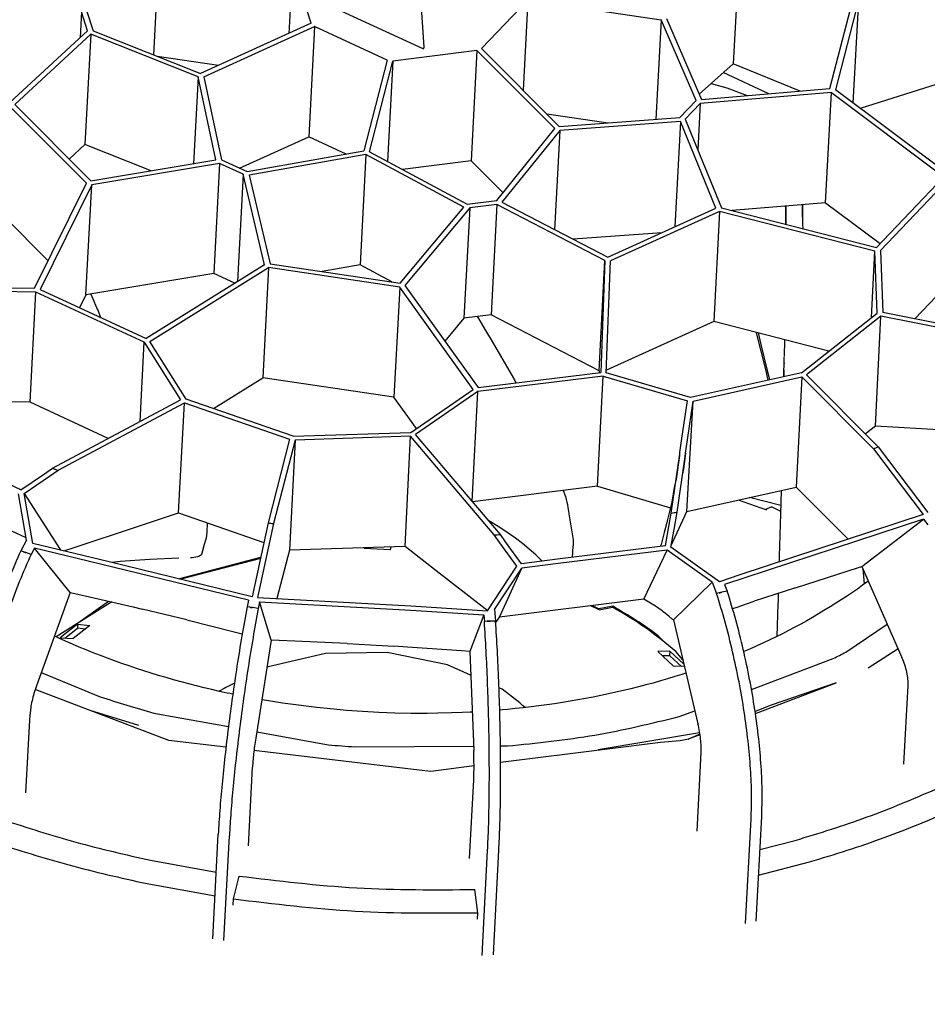
# Model space of a CAD drawing. Units: millimetres. Extents: x 1020 to 5220, y 802 to 3772.
# Drawn here: x 4256 to 4416, y 2526 to 2700 of the extents above; entities that cross this region are included whole.
import ezdxf

# ---------------------------------------------------------------- set-up
doc = ezdxf.new("R2010")
doc.units = ezdxf.units.MM

msp = doc.modelspace()

# ---------------------------------------------------------------- linework, layer by layer
at = {"color": 1, "linetype": 'Continuous'}
for p, q in [((4280.273, 2712.979), (4279.262, 2693.7)), ((4382.559, 2711.565), (4381.539, 2692.128)), ((4303.795, 2709.501), (4303.165, 2697.472)), ((4307.101, 2699.253), (4303.795, 2709.501)), ((4326.995, 2695.023), (4326.13, 2708.34)), ((4307.969, 2703.513), (4326.783, 2694.802)), ((4345.292, 2703.365), (4337.14, 2694.812)), ((4345.292, 2703.365), (4344.459, 2687.468)), ((4345.292, 2703.365), (4368.815, 2699.887)), ((4398.584, 2687.73), (4402.608, 2703.34)), ((4403.608, 2703.253), (4399.553, 2687.526)), ((4403.608, 2703.253), (4402.661, 2685.2)), ((4267.479, 2701.518), (4268.64, 2697.918)), ((4266.551, 2701.249), (4266.314, 2696.739)), ((4267.617, 2697.944), (4266.551, 2701.249)), ((4368.815, 2699.887), (4367.893, 2682.306)), ((4374.976, 2685.623), (4368.815, 2699.887)), ((4369.756, 2700.095), (4375.921, 2685.821)), ((4307.101, 2699.253), (4287.553, 2690.408)), ((4288.127, 2689.832), (4307.675, 2698.677)), ((4307.675, 2698.677), (4306.655, 2679.24)), ((4320.502, 2692.738), (4307.675, 2698.677)), ((4253.931, 2685.285), (4267.617, 2697.944)), ((4268.204, 2697.314), (4254.804, 2684.921)), ((4268.204, 2697.314), (4267.184, 2677.877)), ((4287.13, 2689.799), (4268.204, 2697.314)), ((4268.64, 2697.918), (4287.553, 2690.408)), ((4326.98, 2695.071), (4326.995, 2695.023)), ((4326.988, 2694.877), (4326.995, 2695.023)), ((4350.858, 2681.047), (4337.14, 2694.812)), ((4279.9, 2693.447), (4290.73, 2691.845)), ((4336.322, 2694.442), (4321.486, 2692.593)), ((4336.322, 2694.442), (4335.302, 2675.004)), ((4336.322, 2694.442), (4350.04, 2680.677)), ((4320.502, 2692.738), (4316.38, 2676.751)), ((4317.365, 2676.605), (4321.486, 2692.593)), ((4321.486, 2692.593), (4320.558, 2674.896)), ((4381.539, 2692.128), (4375.525, 2686.74)), ((4393.336, 2687.288), (4381.539, 2692.128)), ((4428.432, 2691.95), (4403.941, 2684.242)), ((4287.13, 2689.799), (4286.327, 2674.492)), ((4290.293, 2675.15), (4287.13, 2689.799)), ((4288.127, 2689.832), (4291.288, 2675.194)), ((4387.84, 2686.825), (4379.781, 2690.553)), ((4375.921, 2685.821), (4398.584, 2687.73)), ((4377.666, 2688.658), (4380.415, 2687.894)), ((4380.415, 2687.894), (4384.003, 2686.502)), ((4398.849, 2687.059), (4375.703, 2685.11)), ((4397.83, 2667.622), (4398.849, 2687.059)), ((4398.849, 2687.059), (4418.707, 2672.196)), ((4419.458, 2672.627), (4399.553, 2687.526)), ((4267.431, 2671.061), (4253.936, 2684.601)), ((4254.804, 2684.921), (4268.198, 2671.482)), ((4372.112, 2682.618), (4374.976, 2685.623)), ((4375.703, 2685.11), (4373.073, 2682.351)), ((4375.703, 2685.11), (4375.275, 2676.967)), ((4348.629, 2683.284), (4359.458, 2681.683)), ((4350.858, 2681.047), (4372.112, 2682.618)), ((4373.073, 2682.351), (4379.466, 2666.723)), ((4339.841, 2668.015), (4350.04, 2680.677)), ((4372.216, 2681.934), (4350.947, 2680.362)), ((4372.216, 2681.934), (4371.242, 2663.361)), ((4378.476, 2666.634), (4372.216, 2681.934)), ((4294.464, 2673.723), (4306.655, 2679.24)), ((4313.235, 2676.194), (4306.655, 2679.24)), ((4350.947, 2680.362), (4340.741, 2667.691)), ((4350.947, 2680.362), (4350.029, 2662.863)), ((4267.184, 2677.877), (4264.395, 2675.297)), ((4278.84, 2673.248), (4267.184, 2677.877)), ((4295.795, 2673.107), (4316.38, 2676.751)), ((4316.723, 2676.097), (4296.122, 2672.451)), ((4316.723, 2676.097), (4315.703, 2656.66)), ((4333.999, 2666.851), (4316.723, 2676.097)), ((4317.365, 2676.605), (4334.629, 2667.365)), ((4268.198, 2671.482), (4290.293, 2675.15)), ((4290.936, 2674.546), (4268.369, 2670.799)), ((4290.936, 2674.546), (4289.917, 2655.109)), ((4295.074, 2672.63), (4290.936, 2674.546)), ((4291.288, 2675.194), (4295.795, 2673.107)), ((4335.302, 2675.004), (4323.178, 2673.494)), ((4335.302, 2675.004), (4340.926, 2669.362)), ((4295.074, 2672.63), (4294.081, 2653.701)), ((4298.866, 2656.679), (4295.074, 2672.63)), ((4296.122, 2672.451), (4299.835, 2656.834)), ((4406.822, 2659.727), (4418.707, 2672.196)), ((4419.678, 2671.94), (4407.537, 2659.202)), ((4258.304, 2652.544), (4267.431, 2671.061)), ((4268.369, 2670.799), (4259.264, 2652.326)), ((4267.35, 2651.362), (4268.369, 2670.799)), ((4322.802, 2653.438), (4333.999, 2666.851)), ((4335.059, 2666.718), (4323.623, 2653.018)), ((4335.059, 2666.718), (4334.04, 2647.281)), ((4334.629, 2667.365), (4339.841, 2668.015)), ((4339.844, 2667.314), (4335.059, 2666.718)), ((4339.844, 2667.314), (4338.825, 2647.877)), ((4358.893, 2657.414), (4339.844, 2667.314)), ((4340.741, 2667.691), (4359.391, 2657.997)), ((4379.466, 2666.723), (4406.822, 2659.727)), ((4397.83, 2667.622), (4381.372, 2666.236)), ((4390.799, 2666.738), (4390.782, 2667.029)), ((4390.791, 2664.059), (4390.799, 2666.738)), ((4390.81, 2667.031), (4390.807, 2666.463)), ((4393.784, 2665.994), (4393.749, 2667.279)), ((4393.8, 2666.421), (4393.786, 2667.282)), ((4397.83, 2667.622), (4407.47, 2660.407)), ((4260.683, 2657.371), (4252.916, 2665.164)), ((4359.391, 2657.997), (4378.476, 2666.634)), ((4379.122, 2666.09), (4359.893, 2657.389)), ((4379.122, 2666.09), (4378.103, 2646.653)), ((4406.543, 2659.077), (4379.122, 2666.09)), ((4390.807, 2666.463), (4390.79, 2663.827)), ((4393.835, 2664.112), (4393.784, 2665.994)), ((4393.816, 2665.332), (4393.8, 2666.421)), ((4393.835, 2664.112), (4393.816, 2665.332)), ((4390.79, 2663.827), (4390.791, 2664.059)), ((4393.841, 2663.72), (4393.835, 2664.112)), ((4393.837, 2663.969), (4393.835, 2664.112)), ((4393.837, 2663.927), (4393.837, 2663.969)), ((4393.838, 2663.904), (4393.837, 2663.927)), ((4393.84, 2663.782), (4393.838, 2663.904)), ((4393.853, 2663.044), (4393.84, 2663.782)), ((4368.97, 2662.332), (4353.281, 2661.173)), ((4405.93, 2647.388), (4406.543, 2659.077)), ((4406.912, 2648.164), (4406.543, 2659.077)), ((4407.537, 2659.202), (4407.907, 2648.283)), ((4298.866, 2656.679), (4277.963, 2643.669)), ((4299.835, 2656.834), (4322.802, 2653.438)), ((4315.703, 2656.66), (4309.015, 2655.476)), ((4321.312, 2653.658), (4315.703, 2656.66)), ((4357.874, 2637.977), (4358.893, 2657.414)), ((4358.893, 2657.414), (4358.154, 2637.704)), ((4359.152, 2637.632), (4359.893, 2657.389)), ((4289.917, 2655.109), (4267.35, 2651.362)), ((4278.624, 2643.136), (4299.576, 2656.177)), ((4293.602, 2653.403), (4289.917, 2655.109)), ((4299.576, 2656.177), (4298.557, 2636.74)), ((4322.716, 2652.756), (4299.576, 2656.177)), ((4323.623, 2653.018), (4336.528, 2635.009)), ((4242.377, 2652.736), (4258.304, 2652.544)), ((4258.527, 2651.857), (4242.591, 2652.049)), ((4257.507, 2632.42), (4258.527, 2651.857)), ((4277.629, 2643.013), (4258.527, 2651.857)), ((4259.264, 2652.326), (4277.963, 2643.669)), ((4267.35, 2651.362), (4266.235, 2649.099)), ((4268.22, 2651.506), (4268.753, 2650.243)), ((4322.716, 2652.756), (4321.696, 2633.319)), ((4335.652, 2634.704), (4322.716, 2652.756)), ((4418.659, 2652.503), (4413.552, 2647.146)), ((4268.753, 2650.243), (4269.344, 2648.875)), ((4269.344, 2648.875), (4269.486, 2648.525)), ((4269.486, 2648.525), (4269.905, 2647.4)), ((4338.825, 2647.877), (4334.04, 2647.281)), ((4357.874, 2637.977), (4338.825, 2647.877)), ((4393.552, 2637.614), (4406.912, 2648.164)), ((4407.598, 2647.64), (4394.479, 2637.28)), ((4406.623, 2628.238), (4407.598, 2647.64)), ((4435.557, 2642.006), (4407.598, 2647.64)), ((4436.247, 2642.573), (4407.907, 2648.283)), ((4334.04, 2647.281), (4330.647, 2643.216)), ((4336.381, 2647.572), (4336.611, 2647.195)), ((4336.611, 2647.195), (4337.856, 2645.102)), ((4378.103, 2646.653), (4359.169, 2638.086)), ((4398.419, 2641.457), (4378.103, 2646.653)), ((4337.856, 2645.102), (4338.993, 2643.123)), ((4385.666, 2644.7), (4385.66, 2644.72)), ((4387.262, 2638.204), (4385.666, 2644.7)), ((4385.92, 2644.654), (4386.419, 2642.611)), ((4276.895, 2629.028), (4277.629, 2643.013)), ((4277.629, 2643.013), (4284.06, 2632.849)), ((4285.051, 2632.977), (4278.624, 2643.136)), ((4338.993, 2643.123), (4342.367, 2637.388)), ((4386.419, 2642.611), (4387.536, 2638.052)), ((4390.577, 2643.463), (4390.539, 2640.479)), ((4398.278, 2641.345), (4398.238, 2641.504)), ((4390.495, 2638.776), (4390.502, 2639.109)), ((4390.502, 2639.109), (4390.504, 2639.235)), ((4390.502, 2639.109), (4390.504, 2639.202)), ((4390.504, 2639.202), (4390.505, 2639.279)), ((4390.504, 2639.235), (4390.505, 2639.279)), ((4390.504, 2639.235), (4390.504, 2639.202)), ((4390.505, 2639.279), (4390.506, 2639.325)), ((4390.506, 2639.301), (4390.505, 2639.279)), ((4390.506, 2639.325), (4390.529, 2640.399)), ((4390.506, 2639.301), (4390.507, 2639.374)), ((4390.507, 2639.358), (4390.506, 2639.325)), ((4390.506, 2639.325), (4390.506, 2639.301)), ((4390.507, 2639.374), (4390.529, 2640.399)), ((4390.507, 2639.374), (4390.507, 2639.358)), ((4336.528, 2635.009), (4358.154, 2637.704)), ((4342.367, 2637.388), (4342.928, 2636.364)), ((4357.874, 2637.977), (4357.862, 2637.668)), ((4374.005, 2633.273), (4359.152, 2637.632)), ((4393.552, 2637.614), (4374.005, 2633.273)), ((4387.643, 2636.563), (4387.262, 2638.204)), ((4387.536, 2638.052), (4387.804, 2636.893)), ((4390.455, 2636.926), (4390.474, 2637.81)), ((4390.473, 2637.715), (4390.455, 2636.926)), ((4390.477, 2637.865), (4390.473, 2637.715)), ((4390.474, 2637.81), (4390.481, 2638.16)), ((4390.481, 2638.16), (4390.477, 2637.865)), ((4390.481, 2638.16), (4390.495, 2638.776)), ((4394.479, 2637.28), (4407.125, 2624.592)), ((4289.845, 2631.318), (4298.557, 2636.74)), ((4321.696, 2633.319), (4298.557, 2636.74)), ((4358.604, 2637.059), (4336.512, 2634.306)), ((4342.928, 2636.364), (4343.208, 2635.842)), ((4357.585, 2617.622), (4358.604, 2637.059)), ((4358.604, 2637.059), (4373.465, 2632.698)), ((4374.466, 2632.647), (4393.661, 2636.91)), ((4387.697, 2636.314), (4387.643, 2636.563)), ((4387.804, 2636.893), (4387.919, 2636.363)), ((4393.661, 2636.91), (4392.641, 2617.473)), ((4393.661, 2636.91), (4406.307, 2624.221)), ((4324.65, 2627.122), (4335.652, 2634.704)), ((4336.512, 2634.306), (4325.505, 2626.721)), ((4335.497, 2614.955), (4336.512, 2634.306)), ((4257.507, 2632.42), (4241.666, 2632.611)), ((4271.291, 2626.038), (4257.507, 2632.42)), ((4261.451, 2620.79), (4284.06, 2632.849)), ((4262.439, 2620.432), (4284.744, 2632.329)), ((4283.661, 2612.914), (4284.744, 2632.329)), ((4284.744, 2632.329), (4303.274, 2625.914)), ((4303.921, 2626.444), (4285.051, 2632.977)), ((4325.645, 2627.808), (4321.696, 2633.319)), ((4372.555, 2626.426), (4373.465, 2632.698)), ((4373.38, 2613.195), (4374.466, 2632.647)), ((4373.472, 2625.797), (4374.466, 2632.647)), ((4255.863, 2616.994), (4233.901, 2627.162)), ((4303.921, 2626.444), (4324.65, 2627.122)), ((4406.623, 2628.238), (4404.87, 2626.854)), ((4414.761, 2627.763), (4406.623, 2628.238)), ((4429.873, 2626.881), (4414.761, 2627.763)), ((4303.274, 2625.914), (4299.474, 2611.176)), ((4304.258, 2625.768), (4300.458, 2611.03)), ((4304.258, 2625.768), (4303.238, 2606.331)), ((4324.613, 2626.434), (4304.258, 2625.768)), ((4323.664, 2606.999), (4324.613, 2626.434)), ((4339.371, 2609.057), (4324.613, 2626.434)), ((4340.464, 2609.107), (4325.505, 2626.721)), ((4372.145, 2623.602), (4372.555, 2626.426)), ((4373.129, 2623.436), (4373.472, 2625.797)), ((4372.1, 2623.291), (4372.145, 2623.602)), ((4373.129, 2623.436), (4372.773, 2620.688)), ((4373.046, 2622.862), (4373.129, 2623.436)), ((4406.307, 2624.221), (4415.055, 2612.623)), ((4407.125, 2624.592), (4415.873, 2612.993)), ((4370.586, 2612.861), (4372.1, 2623.291)), ((4372.062, 2623.038), (4371.454, 2618.899)), ((4371.625, 2613.076), (4373.046, 2622.862)), ((4372.066, 2623.056), (4372.062, 2623.038)), ((4255.863, 2616.994), (4260.06, 2619.835)), ((4260.06, 2619.835), (4261.451, 2620.79)), ((4260.947, 2619.408), (4262.439, 2620.432)), ((4372.773, 2620.688), (4372.603, 2619.81)), ((4256.444, 2616.363), (4260.947, 2619.408)), ((4371.454, 2618.899), (4371.116, 2617.38)), ((4257.974, 2607.535), (4256.444, 2616.363)), ((4256.444, 2616.363), (4262.389, 2607.118)), ((4357.585, 2617.622), (4335.563, 2614.878)), ((4351.539, 2616.869), (4351.934, 2615.802)), ((4357.585, 2617.622), (4370.45, 2613.846)), ((4371.116, 2617.38), (4370.693, 2614.819)), ((4373.38, 2613.195), (4392.641, 2617.473)), ((4389.992, 2616.884), (4389.874, 2612.74)), ((4392.641, 2617.473), (4401.785, 2608.298)), ((4256.818, 2608.537), (4240.062, 2616.295)), ((4256.892, 2608.116), (4255.475, 2616.303)), ((4351.934, 2615.802), (4352.07, 2615.305)), ((4352.07, 2615.305), (4352.189, 2614.831)), ((4352.189, 2614.831), (4352.289, 2614.378)), ((4370.693, 2614.819), (4369.926, 2611.755)), ((4382.409, 2615.2), (4387.391, 2613.472)), ((4389.917, 2614.253), (4384.415, 2615.646)), ((4276.447, 2610.526), (4283.661, 2612.914)), ((4283.661, 2612.914), (4298.724, 2607.699)), ((4352.289, 2614.378), (4352.306, 2614.294)), ((4352.306, 2614.294), (4352.371, 2613.949)), ((4352.371, 2613.949), (4352.436, 2613.543)), ((4352.436, 2613.543), (4352.485, 2613.157)), ((4352.485, 2613.157), (4352.518, 2612.789)), ((4370.954, 2607.94), (4373.38, 2613.195)), ((4371.103, 2609.986), (4371.625, 2613.076)), ((4388.332, 2613.991), (4387.222, 2613.544)), ((4388.332, 2613.991), (4389.888, 2613.216)), ((4288.756, 2611.15), (4288.654, 2609.551)), ((4299.474, 2611.176), (4296.662, 2598.137)), ((4340.381, 2610.334), (4338.411, 2611.524)), ((4352.518, 2612.789), (4352.519, 2612.772)), ((4352.519, 2612.772), (4353.298, 2608.193)), ((4369.926, 2611.755), (4369.779, 2610.968)), ((4370.191, 2610.513), (4370.586, 2612.861)), ((4415.055, 2612.623), (4382.73, 2601.993)), ((4415.104, 2611.83), (4383.561, 2601.458)), ((4389.874, 2612.74), (4389.663, 2605.218)), ((4404.247, 2603.485), (4415.104, 2611.83)), ((4415.104, 2611.83), (4415.886, 2610.795)), ((4265.111, 2606.773), (4276.447, 2610.526)), ((4288.654, 2609.551), (4288.577, 2608.488)), ((4300.458, 2611.03), (4297.647, 2597.991)), ((4343.108, 2608.457), (4340.381, 2610.334)), ((4369.355, 2609.473), (4368.81, 2607.358)), ((4369.779, 2610.968), (4369.355, 2609.473)), ((4369.583, 2607.1), (4370.191, 2610.513)), ((4370.55, 2606.899), (4371.103, 2609.986)), ((4256.892, 2608.116), (4255.862, 2606.246)), ((4288.577, 2608.488), (4288.149, 2607.149)), ((4340.358, 2607.666), (4339.371, 2609.057)), ((4341.385, 2607.81), (4340.464, 2609.107)), ((4344.183, 2603.934), (4341.385, 2607.81)), ((4344.353, 2607.51), (4343.108, 2608.457)), ((4353.298, 2608.193), (4353.311, 2607.956)), ((4353.311, 2607.956), (4353.316, 2607.719)), ((4353.316, 2607.719), (4353.314, 2607.584)), ((4370.599, 2607.172), (4370.954, 2607.94)), ((4256.314, 2606.087), (4255.862, 2606.246)), ((4256.767, 2605.93), (4256.314, 2606.087)), ((4258.269, 2606.699), (4257.674, 2605.618)), ((4271.474, 2604.316), (4257.974, 2607.535)), ((4265.792, 2604.912), (4258.269, 2606.699)), ((4264.576, 2598.916), (4258.269, 2606.699)), ((4262.389, 2607.118), (4262.867, 2606.375)), ((4263.472, 2606.231), (4265.111, 2606.773)), ((4287.921, 2606.256), (4287.732, 2605.616)), ((4288.141, 2607.112), (4287.921, 2606.256)), ((4288.149, 2607.149), (4288.141, 2607.112)), ((4303.238, 2606.331), (4301.043, 2597.818)), ((4323.664, 2606.999), (4303.238, 2606.331)), ((4316.427, 2606.763), (4316.441, 2606.634)), ((4316.435, 2606.694), (4321.051, 2606.482)), ((4321.043, 2606.423), (4316.441, 2606.634)), ((4321.114, 2606.916), (4321.043, 2606.423)), ((4329.162, 2602.732), (4323.664, 2606.999)), ((4343.361, 2603.511), (4340.358, 2607.666)), ((4346.693, 2605.54), (4344.353, 2607.51)), ((4369.583, 2607.1), (4350.547, 2604.757)), ((4369.872, 2606.366), (4350.678, 2604.004)), ((4353.271, 2607.071), (4353.154, 2605.086)), ((4353.281, 2607.145), (4353.271, 2607.071)), ((4353.309, 2607.452), (4353.281, 2607.145)), ((4353.314, 2607.584), (4353.309, 2607.452)), ((4365.74, 2597.712), (4369.872, 2606.366)), ((4368.81, 2607.358), (4368.675, 2606.991)), ((4377.808, 2600.692), (4369.872, 2606.366)), ((4379.102, 2600.779), (4370.55, 2606.899)), ((4257.674, 2605.618), (4256.767, 2605.93)), ((4296.023, 2597.527), (4265.792, 2604.912)), ((4296.662, 2598.137), (4271.474, 2604.316)), ((4273.418, 2604.343), (4271.959, 2604.198)), ((4278.608, 2604.729), (4273.418, 2604.343)), ((4283.727, 2604.939), (4278.608, 2604.729)), ((4298.153, 2605.05), (4283.883, 2601.299)), ((4298.122, 2604.904), (4284.103, 2601.245)), ((4285.816, 2604.975), (4285.792, 2604.975)), ((4286.123, 2604.992), (4285.816, 2604.975)), ((4286.759, 2605.096), (4286.123, 2604.992)), ((4287.053, 2605.18), (4286.759, 2605.096)), ((4287.38, 2605.313), (4287.053, 2605.18)), ((4287.624, 2605.469), (4287.38, 2605.313)), ((4287.722, 2605.578), (4287.624, 2605.469)), ((4350.547, 2604.757), (4344.183, 2603.934)), ((4347.853, 2604.409), (4346.693, 2605.54)), ((4389.643, 2604.39), (4389.641, 2604.292)), ((4389.663, 2605.218), (4389.643, 2604.39)), ((4337.801, 2596.025), (4329.162, 2602.732)), ((4338.163, 2595.678), (4343.361, 2603.511)), ((4339.439, 2595.91), (4344.26, 2603.175)), ((4340.316, 2594.544), (4344.26, 2603.175)), ((4350.678, 2604.004), (4344.26, 2603.175)), ((4392.546, 2599.74), (4403.634, 2603.292)), ((4403.634, 2603.292), (4404.247, 2603.485)), ((4404.247, 2603.485), (4411.301, 2587.403)), ((4404.677, 2600.392), (4404.438, 2603.05)), ((4382.73, 2601.993), (4379.102, 2600.779)), ((4383.561, 2601.458), (4380.022, 2600.275)), ((4405.272, 2600.826), (4404.36, 2600.16)), ((4405.389, 2600.912), (4405.272, 2600.826)), ((4370.989, 2594.04), (4377.808, 2600.692)), ((4377.808, 2600.692), (4378.606, 2598.717)), ((4380.484, 2599.134), (4379.546, 2598.923)), ((4380.022, 2600.275), (4380.484, 2599.134)), ((4392.546, 2599.74), (4385.257, 2597.339)), ((4403.434, 2599.503), (4402.375, 2598.774)), ((4404.36, 2600.16), (4403.434, 2599.503)), ((4264.576, 2598.916), (4258.621, 2582.408)), ((4264.576, 2598.916), (4265.918, 2598.613)), ((4265.04, 2592.909), (4271.322, 2597.374)), ((4265.918, 2598.613), (4275.711, 2596.345)), ((4296.023, 2597.527), (4295.772, 2596.362)), ((4297.647, 2597.991), (4324.666, 2596.511)), ((4365.74, 2597.712), (4340.316, 2594.544)), ((4366.639, 2597.19), (4365.74, 2597.712)), ((4379.546, 2598.923), (4378.606, 2598.717)), ((4382.026, 2596.259), (4385.257, 2597.339)), ((4389.441, 2597.43), (4389.428, 2596.898)), ((4389.479, 2598.736), (4389.441, 2597.43)), ((4401.494, 2598.181), (4399.638, 2596.982)), ((4402.375, 2598.774), (4401.494, 2598.181)), ((4271.911, 2597.237), (4262.112, 2591.065)), ((4275.711, 2596.345), (4277.291, 2595.969)), ((4285.135, 2594.063), (4277.291, 2595.969)), ((4296.264, 2596.288), (4295.772, 2596.362)), ((4296.756, 2596.215), (4296.264, 2596.288)), ((4297.74, 2596.071), (4296.756, 2596.215)), ((4297.992, 2597.236), (4297.74, 2596.071)), ((4297.992, 2597.236), (4324.66, 2595.772)), ((4300.007, 2590.495), (4297.992, 2597.236)), ((4324.66, 2595.772), (4337.528, 2594.979)), ((4324.666, 2596.511), (4338.163, 2595.678)), ((4338.192, 2595.721), (4337.801, 2596.025)), ((4339.439, 2595.91), (4339.629, 2593.86)), ((4357.884, 2595.839), (4356.428, 2596.551)), ((4356.668, 2596.581), (4357.852, 2596.004)), ((4357.844, 2595.858), (4357.852, 2596.004)), ((4360.273, 2596.487), (4357.852, 2596.004)), ((4357.884, 2595.839), (4360.263, 2596.303)), ((4360.273, 2596.487), (4360.263, 2596.303)), ((4367.216, 2596.843), (4366.639, 2597.19)), ((4367.798, 2596.469), (4367.216, 2596.843)), ((4367.825, 2596.451), (4367.798, 2596.469)), ((4368.396, 2596.062), (4367.825, 2596.451)), ((4368.994, 2595.632), (4368.396, 2596.062)), ((4369.188, 2595.487), (4368.994, 2595.632)), ((4381.411, 2596.052), (4382.026, 2596.259)), ((4389.428, 2596.898), (4389.257, 2591.148)), ((4397.547, 2595.702), (4396.57, 2595.112)), ((4398.618, 2596.348), (4397.547, 2595.702)), ((4399.638, 2596.982), (4398.618, 2596.348)), ((4285.135, 2594.063), (4293.972, 2591.837)), ((4337.528, 2594.979), (4335.05, 2588.495)), ((4337.528, 2594.979), (4337.638, 2593.795)), ((4338.136, 2593.809), (4337.638, 2593.795)), ((4338.564, 2593.823), (4338.136, 2593.809)), ((4338.634, 2593.825), (4338.564, 2593.823)), ((4339.629, 2593.86), (4338.634, 2593.825)), ((4339.644, 2593.617), (4339.809, 2593.847)), ((4339.809, 2593.847), (4340.316, 2594.544)), ((4369.596, 2595.176), (4369.188, 2595.487)), ((4370.206, 2594.692), (4369.596, 2595.176)), ((4370.777, 2594.216), (4370.206, 2594.692)), ((4370.989, 2594.04), (4370.777, 2594.216)), ((4370.989, 2594.04), (4375.307, 2575.749)), ((4394.502, 2593.912), (4393.448, 2593.326)), ((4395.543, 2594.508), (4394.502, 2593.912)), ((4396.57, 2595.112), (4395.543, 2594.508)), ((4265.872, 2593.304), (4262.78, 2590.874)), ((4263.644, 2590.832), (4265.86, 2592.573)), ((4268.059, 2593.089), (4265.095, 2590.76)), ((4265.872, 2593.304), (4265.86, 2592.573)), ((4267.23, 2592.438), (4265.86, 2592.573)), ((4265.872, 2593.304), (4268.059, 2593.089)), ((4391.302, 2592.181), (4390.211, 2591.622)), ((4392.381, 2592.749), (4391.302, 2592.181)), ((4393.448, 2593.326), (4392.381, 2592.749)), ((4401.381, 2588.373), (4408.715, 2593.299)), ((4262.089, 2591.076), (4261.797, 2591.211)), ((4262.555, 2590.861), (4262.089, 2591.076)), ((4263.754, 2590.323), (4262.555, 2590.861)), ((4262.78, 2590.874), (4265.095, 2590.76)), ((4264.962, 2589.796), (4263.754, 2590.323)), ((4293.972, 2591.837), (4294.926, 2591.592)), ((4300.007, 2590.495), (4297.304, 2573.197)), ((4301.43, 2590.438), (4300.007, 2590.495)), ((4304.224, 2590.322), (4301.43, 2590.438)), ((4313.427, 2589.88), (4304.224, 2590.322)), ((4368.293, 2591.26), (4369.336, 2590.185)), ((4387.991, 2590.534), (4386.864, 2590.004)), ((4389.107, 2591.073), (4387.991, 2590.534)), ((4390.211, 2591.622), (4389.107, 2591.073)), ((4266.181, 2589.278), (4264.962, 2589.796)), ((4267.41, 2588.77), (4266.181, 2589.278)), ((4268.648, 2588.272), (4267.41, 2588.77)), ((4313.427, 2589.88), (4321.641, 2589.411)), ((4324.088, 2589.258), (4321.641, 2589.411)), ((4333.63, 2588.601), (4324.088, 2589.258)), ((4335.05, 2588.495), (4333.63, 2588.601)), ((4384.575, 2588.974), (4383.413, 2588.474)), ((4385.725, 2589.484), (4384.575, 2588.974)), ((4386.864, 2590.004), (4385.725, 2589.484)), ((4405.332, 2585.612), (4410.604, 2588.993)), ((4269.895, 2587.785), (4268.648, 2588.272)), ((4271.151, 2587.308), (4269.895, 2587.785)), ((4272.416, 2586.842), (4271.151, 2587.308)), ((4273.69, 2586.386), (4272.416, 2586.842)), ((4307.071, 2587.557), (4299.265, 2585.745)), ((4309.599, 2588.159), (4307.071, 2587.557)), ((4320.506, 2588.3), (4309.599, 2588.159)), ((4331.145, 2586.16), (4320.506, 2588.3)), ((4335.05, 2588.495), (4335.753, 2571.003)), ((4370.383, 2588.515), (4368.22, 2588.499)), ((4370.995, 2585.907), (4368.22, 2588.499)), ((4368.994, 2587.776), (4370.319, 2587.785)), ((4370.383, 2588.515), (4370.319, 2587.785)), ((4370.374, 2587.738), (4372.395, 2585.848)), ((4372.834, 2586.226), (4370.383, 2588.515)), ((4372.644, 2587.031), (4371.419, 2588.473)), ((4383.413, 2588.474), (4383.381, 2588.461)), ((4384.746, 2581.803), (4399.194, 2587.246)), ((4274.972, 2585.941), (4273.69, 2586.386)), ((4276.262, 2585.507), (4274.972, 2585.941)), ((4277.56, 2585.083), (4276.262, 2585.507)), ((4335.217, 2584.341), (4331.145, 2586.16)), ((4372.928, 2585.825), (4370.995, 2585.907)), ((4259.487, 2584.808), (4269.878, 2580.519)), ((4278.866, 2584.671), (4277.56, 2585.083)), ((4280.179, 2584.269), (4278.866, 2584.671)), ((4281.499, 2583.879), (4280.179, 2584.269)), ((4282.827, 2583.499), (4281.499, 2583.879)), ((4284.161, 2583.131), (4282.827, 2583.499)), ((4369.965, 2583.665), (4368.686, 2583.292)), ((4371.234, 2584.048), (4369.965, 2583.665)), ((4372.495, 2584.442), (4371.234, 2584.048)), ((4373.201, 2584.671), (4372.495, 2584.442)), ((4274.288, 2575.731), (4258.415, 2581.807)), ((4285.501, 2582.774), (4284.161, 2583.131)), ((4286.848, 2582.429), (4285.501, 2582.774)), ((4288.201, 2582.095), (4286.848, 2582.429)), ((4289.56, 2581.772), (4288.201, 2582.095)), ((4290.924, 2581.461), (4289.56, 2581.772)), ((4291.715, 2581.96), (4290.839, 2581.481)), ((4292.023, 2582.127), (4291.715, 2581.96)), ((4293.545, 2582.886), (4292.023, 2582.127)), ((4340.78, 2581.847), (4340.222, 2582.102)), ((4343.868, 2579.408), (4340.78, 2581.847)), ((4363.494, 2581.916), (4362.177, 2581.6)), ((4364.804, 2582.243), (4363.494, 2581.916)), ((4366.106, 2582.582), (4364.804, 2582.243)), ((4367.4, 2582.931), (4366.106, 2582.582)), ((4368.686, 2583.292), (4367.4, 2582.931)), ((4385.449, 2577.554), (4399.67, 2582.965)), ((4399.67, 2582.965), (4388.201, 2579.026)), ((4411.654, 2568.645), (4412.381, 2582.514)), ((4292.294, 2581.162), (4290.924, 2581.461)), ((4292.807, 2581.055), (4292.294, 2581.162)), ((4293.263, 2580.959), (4292.807, 2581.055)), ((4299.214, 2579.841), (4298.365, 2579.987)), ((4354.133, 2579.95), (4352.771, 2579.716)), ((4355.489, 2580.196), (4354.133, 2579.95)), ((4356.84, 2580.453), (4355.489, 2580.196)), ((4358.184, 2580.723), (4356.84, 2580.453)), ((4359.522, 2581.004), (4358.184, 2580.723)), ((4360.853, 2581.296), (4359.522, 2581.004)), ((4362.177, 2581.6), (4360.853, 2581.296)), ((4300.611, 2579.612), (4299.214, 2579.841)), ((4302.011, 2579.395), (4300.611, 2579.612)), ((4303.415, 2579.19), (4302.011, 2579.395)), ((4304.822, 2578.998), (4303.415, 2579.19)), ((4306.232, 2578.817), (4304.822, 2578.998)), ((4306.701, 2578.761), (4306.232, 2578.817)), ((4308.111, 2578.597), (4306.701, 2578.761)), ((4310.476, 2578.348), (4308.111, 2578.597)), ((4313.315, 2578.096), (4310.476, 2578.348)), ((4340.809, 2578.196), (4340.35, 2578.155)), ((4341.7, 2578.276), (4340.809, 2578.196)), ((4343.099, 2578.414), (4341.7, 2578.276)), ((4344.494, 2578.564), (4343.099, 2578.414)), ((4344.371, 2578.976), (4343.868, 2579.408)), ((4344.808, 2578.6), (4344.371, 2578.976)), ((4345.885, 2578.726), (4344.494, 2578.564)), ((4347.272, 2578.9), (4345.885, 2578.726)), ((4348.654, 2579.086), (4347.272, 2578.9)), ((4350.031, 2579.284), (4348.654, 2579.086)), ((4351.404, 2579.494), (4350.031, 2579.284)), ((4352.771, 2579.716), (4351.404, 2579.494)), ((4388.201, 2579.026), (4385.398, 2577.877)), ((4256.772, 2563.578), (4257.499, 2577.446)), ((4276.667, 2575.446), (4268.075, 2578.11)), ((4279.359, 2577.614), (4292.497, 2575.235)), ((4316.161, 2577.892), (4313.315, 2578.096)), ((4319.01, 2577.738), (4316.161, 2577.892)), ((4321.861, 2577.633), (4319.01, 2577.738)), ((4324.711, 2577.578), (4321.861, 2577.633)), ((4327.56, 2577.571), (4324.711, 2577.578)), ((4329.457, 2577.596), (4327.56, 2577.571)), ((4331.824, 2577.654), (4329.457, 2577.596)), ((4333.728, 2577.728), (4331.824, 2577.654)), ((4335.148, 2577.797), (4333.728, 2577.728)), ((4335.479, 2577.815), (4335.148, 2577.797)), ((4372.022, 2577.009), (4374.765, 2578.042)), ((4281.995, 2572.767), (4274.288, 2575.731)), ((4297.482, 2574.333), (4310.161, 2572.037)), ((4357.698, 2571.197), (4375.615, 2574.223)), ((4373.618, 2573.051), (4372.162, 2572.724)), ((4373.581, 2573.037), (4373.618, 2573.051)), ((4375.667, 2573.89), (4373.618, 2573.051)), ((4373.618, 2573.051), (4373.652, 2573.064)), ((4373.652, 2573.064), (4375.676, 2573.834)), ((4292.053, 2571.588), (4281.995, 2572.767)), ((4314.802, 2571.665), (4335.721, 2571.794)), ((4340.475, 2571.823), (4341.71, 2571.83)), ((4359.346, 2571.27), (4340.499, 2568.9)), ((4368.733, 2572.442), (4359.346, 2571.27)), ((4372.162, 2572.724), (4368.733, 2572.442)), ((4326.158, 2567.59), (4297, 2571.008)), ((4375.148, 2556.823), (4375.875, 2570.691)), ((4296.006, 2554.233), (4296.733, 2568.101)), ((4335.811, 2568.311), (4328.186, 2567.352)), ((4328.186, 2567.352), (4326.158, 2567.59)), ((4335.031, 2552.006), (4335.759, 2565.874)), ((4385.595, 2540.936), (4386.563, 2559.402)), ((4383.717, 2540.519), (4384.686, 2558.985)), ((4289.725, 2537.8), (4290.694, 2556.265)), ((4291.694, 2537.509), (4292.662, 2555.974)), ((4386.257, 2553.566), (4392.482, 2555.171)), ((4337.235, 2534.91), (4338.204, 2553.375)), ((4339.226, 2534.975), (4340.194, 2553.44)), ((4278.747, 2551.668), (4290.342, 2549.557)), ((4386.021, 2549.062), (4395.006, 2551.377)), ((4293.363, 2544.872), (4294.398, 2548.886)), ((4277.185, 2547.749), (4290.124, 2545.394)), ((4336.471, 2542.412), (4335.942, 2546.515)), ((4293.304, 2543.754), (4293.363, 2544.872)), ((4336.412, 2541.294), (4336.471, 2542.412))]:
    msp.add_line(p, q, dxfattribs=at)
for points, knots in [([(4326.783, 2694.802), (4326.798, 2694.796), (4326.828, 2694.785), (4326.876, 2694.784), (4326.921, 2694.793), (4326.958, 2694.813), (4326.984, 2694.842), (4326.987, 2694.866), (4326.988, 2694.877)], [0, 0, 0, 0, 0.04668998, 0.09489896, 0.14132286, 0.18325906, 0.21979772, 0.25294556, 0.25294556, 0.25294556, 0.25294556]), ([(4406.307, 2624.221), (4406.443, 2624.283), (4406.716, 2624.406), (4406.988, 2624.53), (4407.125, 2624.592)], [0, 0, 0, 0, 0.44910002, 0.89770097, 0.89770097, 0.89770097, 0.89770097]), ([(4261.451, 2620.79), (4261.615, 2620.73), (4261.944, 2620.61), (4262.274, 2620.491), (4262.439, 2620.432)], [0, 0, 0, 0, 0.525102, 1.050642, 1.050642, 1.050642, 1.050642]), ([(4370.586, 2612.861), (4370.759, 2612.896), (4371.106, 2612.967), (4371.452, 2613.04), (4371.625, 2613.076)], [0, 0, 0, 0, 0.5310383, 1.0616853, 1.0616853, 1.0616853, 1.0616853]), ([(4299.474, 2611.176), (4299.638, 2611.151), (4299.966, 2611.102), (4300.294, 2611.054), (4300.458, 2611.03)], [0, 0, 0, 0, 0.49737214, 0.99487148, 0.99487148, 0.99487148, 0.99487148]), ([(4339.371, 2609.057), (4339.553, 2609.065), (4339.917, 2609.081), (4340.282, 2609.098), (4340.464, 2609.107)], [0, 0, 0, 0, 0.5471475, 1.0941351, 1.0941351, 1.0941351, 1.0941351]), ([(4255.862, 2606.246), (4255.157, 2604.632), (4253.732, 2601.369), (4251.839, 2596.343), (4250.12, 2591.231), (4248.627, 2586.121), (4247.382, 2581.112), (4246.417, 2576.299), (4245.717, 2571.773), (4245.498, 2568.851), (4245.394, 2567.458)], [0, 0, 0, 0, 5.2816499, 10.6816038, 16.1055564, 21.4586321, 26.6476454, 31.5833976, 36.1830831, 40.3729614, 40.3729614, 40.3729614, 40.3729614]), ([(4256.314, 2606.087), (4256.389, 2606.061), (4256.54, 2606.008), (4256.692, 2605.956), (4256.767, 2605.93)], [0, 0, 0, 0, 0.23977019, 0.47972392, 0.47972392, 0.47972392, 0.47972392]), ([(4257.674, 2605.618), (4256.969, 2604.005), (4255.544, 2600.741), (4253.651, 2595.715), (4251.932, 2590.603), (4250.44, 2585.493), (4249.194, 2580.485), (4248.229, 2575.671), (4247.529, 2571.146), (4247.31, 2568.223), (4247.206, 2566.83)], [0, 0, 0, 0, 5.2816497, 10.6816033, 16.1055555, 21.4586309, 26.6476438, 31.5833957, 36.183081, 40.372959, 40.372959, 40.372959, 40.372959]), ([(3885.173, 2600.461), (3885.342, 2590.079), (3885.684, 2569.169), (3892.278, 2538.036), (3903.215, 2507.446), (3918.808, 2477.725), (3938.741, 2449.198), (3962.817, 2422.168), (3990.756, 2396.919), (4022.254, 2373.716), (4056.965, 2352.805), (4094.512, 2334.408), (4134.488, 2318.721), (4176.459, 2305.912), (4219.969, 2296.12), (4264.546, 2289.449), (4309.705, 2285.972), (4354.956, 2285.726), (4399.808, 2288.715), (4443.772, 2294.907), (4486.371, 2304.234), (4527.144, 2316.598), (4565.648, 2331.866), (4601.466, 2349.877), (4634.208, 2370.44), (4663.516, 2393.34), (4689.071, 2418.338), (4710.575, 2445.171), (4727.813, 2473.556), (4740.453, 2503.189), (4748.781, 2533.726), (4750.295, 2554.505), (4751.048, 2564.84)], [0, 0, 0, 0, 31.0886806, 62.6166371, 94.9282464, 128.3109325, 162.9812047, 199.0794397, 236.6713484, 275.7536237, 316.2617259, 358.0784458, 401.0425137, 444.9569094, 489.5967883, 534.7170409, 580.0595698, 625.3603773, 670.3565681, 714.7933676, 758.431258, 801.0533354, 842.4729763, 882.5418877, 921.1585288, 958.2767578, 993.9142542, 1028.1598105, 1061.1779127, 1093.2083741, 1124.558526, 1155.5863247, 1155.5863247, 1155.5863247, 1155.5863247]), ([(4386.563, 2559.402), (4386.606, 2560.798), (4386.697, 2563.729), (4386.489, 2568.305), (4386.056, 2573.198), (4385.373, 2578.317), (4384.463, 2583.563), (4383.335, 2588.838), (4382.032, 2594.046), (4380.996, 2597.451), (4380.484, 2599.134)], [0, 0, 0, 0, 4.191037, 8.7933484, 13.7322523, 18.9241611, 24.2792032, 29.7035979, 35.1019322, 40.3794045, 40.3794045, 40.3794045, 40.3794045]), ([(4384.686, 2558.985), (4384.729, 2560.381), (4384.82, 2563.312), (4384.611, 2567.889), (4384.179, 2572.781), (4383.496, 2577.9), (4382.586, 2583.147), (4381.458, 2588.421), (4380.154, 2593.629), (4379.119, 2597.034), (4378.606, 2598.717)], [0, 0, 0, 0, 4.1910373, 8.793349, 13.7322532, 18.9241623, 24.2792048, 29.7035998, 35.1019343, 40.3794069, 40.3794069, 40.3794069, 40.3794069]), ([(4379.076, 2598.82), (4379.155, 2598.837), (4379.311, 2598.871), (4379.468, 2598.906), (4379.546, 2598.923)], [0, 0, 0, 0, 0.24057882, 0.48125657, 0.48125657, 0.48125657, 0.48125657]), ([(4295.772, 2596.362), (4295.463, 2594.65), (4294.836, 2591.175), (4293.986, 2585.902), (4293.195, 2580.567), (4292.485, 2575.271), (4291.868, 2570.114), (4291.359, 2565.194), (4290.956, 2560.606), (4290.778, 2557.664), (4290.694, 2556.265)], [0, 0, 0, 0, 5.2203049, 10.5944987, 16.0213514, 21.3985992, 26.6249518, 31.6020887, 36.2366196, 40.4420059, 40.4420059, 40.4420059, 40.4420059]), ([(4297.74, 2596.071), (4297.432, 2594.359), (4296.805, 2590.883), (4295.954, 2585.611), (4295.163, 2580.276), (4294.454, 2574.98), (4293.837, 2569.823), (4293.328, 2564.903), (4292.924, 2560.315), (4292.747, 2557.373), (4292.662, 2555.974)], [0, 0, 0, 0, 5.2203047, 10.5944982, 16.0213506, 21.398598, 26.6249503, 31.6020869, 36.2366175, 40.4420035, 40.4420035, 40.4420035, 40.4420035]), ([(4296.264, 2596.288), (4296.346, 2596.276), (4296.51, 2596.251), (4296.674, 2596.227), (4296.756, 2596.215)], [0, 0, 0, 0, 0.2487931, 0.49758756, 0.49758756, 0.49758756, 0.49758756]), ([(4371.419, 2588.473), (4369.696, 2589.892), (4366.178, 2592.789), (4362.261, 2595.116), (4360.263, 2596.303)], [0, 0, 0, 0, 6.6869054, 13.6475646, 13.6475646, 13.6475646, 13.6475646]), ([(4368.293, 2591.26), (4367.018, 2592.187), (4364.433, 2594.066), (4361.671, 2595.673), (4360.273, 2596.487)], [0, 0, 0, 0, 4.7271386, 9.5788751, 9.5788751, 9.5788751, 9.5788751]), ([(4338.204, 2553.375), (4338.267, 2554.776), (4338.401, 2557.72), (4338.495, 2562.326), (4338.528, 2567.272), (4338.487, 2572.467), (4338.378, 2577.81), (4338.199, 2583.2), (4337.961, 2588.534), (4337.745, 2592.058), (4337.638, 2593.795)], [0, 0, 0, 0, 4.2057781, 8.8411812, 13.8193415, 19.0465981, 24.4243963, 29.851237, 35.2246639, 40.4432634, 40.4432634, 40.4432634, 40.4432634]), ([(4338.136, 2593.809), (4338.219, 2593.812), (4338.385, 2593.817), (4338.551, 2593.822), (4338.634, 2593.825)], [0, 0, 0, 0, 0.24908011, 0.49833869, 0.49833869, 0.49833869, 0.49833869]), ([(4340.194, 2553.44), (4340.258, 2554.841), (4340.391, 2557.785), (4340.485, 2562.391), (4340.518, 2567.338), (4340.478, 2572.532), (4340.369, 2577.875), (4340.19, 2583.265), (4339.952, 2588.599), (4339.735, 2592.123), (4339.629, 2593.86)], [0, 0, 0, 0, 4.2057778, 8.8411806, 13.8193407, 19.0465968, 24.4243947, 29.8512351, 35.2246617, 40.443261, 40.443261, 40.443261, 40.443261]), ([(4370.374, 2587.738), (4370.365, 2587.746), (4370.346, 2587.762), (4370.328, 2587.777), (4370.319, 2587.785)], [0, 0, 0, 0, 0.036249721, 0.072508095, 0.072508095, 0.072508095, 0.072508095]), ([(4399.194, 2587.246), (4399.56, 2587.431), (4400.292, 2587.801), (4401.019, 2588.182), (4401.381, 2588.373)], [0, 0, 0, 0, 1.23273, 2.4608324, 2.4608324, 2.4608324, 2.4608324]), ([(4412.381, 2582.514), (4412.381, 2582.88), (4412.381, 2583.657), (4412.164, 2584.863), (4411.818, 2586.136), (4411.476, 2586.975), (4411.301, 2587.403)], [0, 0, 0, 0, 1.0965193, 2.3287915, 3.6603442, 5.0466392, 5.0466392, 5.0466392, 5.0466392]), ([(4258.621, 2582.408), (4258.47, 2581.968), (4258.174, 2581.103), (4257.842, 2579.812), (4257.599, 2578.598), (4257.531, 2577.814), (4257.499, 2577.446)], [0, 0, 0, 0, 1.3936983, 2.7435156, 3.9957941, 5.1025945, 5.1025945, 5.1025945, 5.1025945]), ([(4269.878, 2580.519), (4271.442, 2580.002), (4274.58, 2578.963), (4277.762, 2578.065), (4279.359, 2577.614)], [0, 0, 0, 0, 4.9402126, 9.9173894, 9.9173894, 9.9173894, 9.9173894]), ([(4341.71, 2571.83), (4346.874, 2572.356), (4357.096, 2573.397), (4367.082, 2575.813), (4372.022, 2577.009)], [0, 0, 0, 0, 15.5529966, 30.7830308, 30.7830308, 30.7830308, 30.7830308]), ([(4375.875, 2570.691), (4375.883, 2571.06), (4375.898, 2571.847), (4375.789, 2573.081), (4375.602, 2574.401), (4375.406, 2575.295), (4375.307, 2575.749)], [0, 0, 0, 0, 1.1072228, 2.3603007, 3.7108088, 5.1047032, 5.1047032, 5.1047032, 5.1047032]), ([(4297.304, 2573.197), (4297.235, 2572.737), (4297.099, 2571.829), (4296.936, 2570.5), (4296.808, 2569.262), (4296.757, 2568.472), (4296.733, 2568.101)], [0, 0, 0, 0, 1.3955901, 2.7542344, 4.017037, 5.1294774, 5.1294774, 5.1294774, 5.1294774]), ([(4310.161, 2572.037), (4310.934, 2571.967), (4312.48, 2571.829), (4314.028, 2571.72), (4314.802, 2571.665)], [0, 0, 0, 0, 2.3271439, 4.6552074, 4.6552074, 4.6552074, 4.6552074]), ([(4335.759, 2565.874), (4335.774, 2566.245), (4335.807, 2567.036), (4335.815, 2568.281), (4335.801, 2569.62), (4335.769, 2570.538), (4335.753, 2571.003)], [0, 0, 0, 0, 1.1125825, 2.3756462, 3.7345019, 5.1301191, 5.1301191, 5.1301191, 5.1301191]), ([(4392.482, 2555.171), (4396.739, 2556.478), (4405.153, 2559.063), (4413.257, 2562.499), (4417.26, 2564.197)], [0, 0, 0, 0, 13.3517024, 26.3865739, 26.3865739, 26.3865739, 26.3865739]), ([(4221.684, 2295.888), (4235.565, 2293.615), (4263.392, 2289.06), (4305.622, 2285.8), (4347.933, 2285.155), (4389.972, 2287.389), (4431.328, 2292.412), (4471.613, 2300.197), (4510.444, 2310.665), (4547.454, 2323.72), (4582.293, 2339.239), (4614.631, 2357.08), (4644.162, 2377.079), (4670.604, 2399.05), (4693.704, 2422.794), (4713.228, 2448.093), (4729.008, 2474.71), (4740.771, 2502.4), (4748.78, 2530.873), (4750.608, 2550.272), (4751.517, 2559.919)], [0, 0, 0, 0, 42.1800386, 84.5593339, 126.9230041, 169.0565268, 210.750709, 251.8067255, 292.0412859, 331.2919945, 369.4229474, 406.3305913, 441.9497987, 476.2599973, 509.2909787, 541.1276986, 571.9129726, 601.8466071, 631.1794252, 660.2012184, 660.2012184, 660.2012184, 660.2012184]), ([(4395.006, 2551.377), (4399.422, 2552.734), (4408.149, 2555.414), (4416.553, 2558.98), (4420.704, 2560.741)], [0, 0, 0, 0, 13.8479761, 27.3668995, 27.3668995, 27.3668995, 27.3668995]), ([(4252.758, 2558.815), (4257.008, 2557.439), (4265.564, 2554.668), (4274.333, 2552.673), (4278.747, 2551.668)], [0, 0, 0, 0, 13.3916764, 26.9655878, 26.9655878, 26.9655878, 26.9655878]), ([(4250.23, 2555.164), (4254.637, 2553.736), (4263.511, 2550.861), (4272.607, 2548.791), (4277.185, 2547.749)], [0, 0, 0, 0, 13.889784, 27.9688813, 27.9688813, 27.9688813, 27.9688813]), ([(4294.398, 2548.886), (4301.295, 2548.047), (4315.092, 2546.369), (4328.991, 2546.466), (4335.942, 2546.515)], [0, 0, 0, 0, 20.8202284, 41.6497871, 41.6497871, 41.6497871, 41.6497871]), ([(4293.363, 2544.872), (4300.519, 2544.001), (4314.836, 2542.258), (4329.258, 2542.361), (4336.471, 2542.412)], [0, 0, 0, 0, 21.603991, 43.2176795, 43.2176795, 43.2176795, 43.2176795])]:
    msp.add_open_spline(points, degree=3, knots=knots, dxfattribs=at)

doc.saveas('drawing.dxf')
